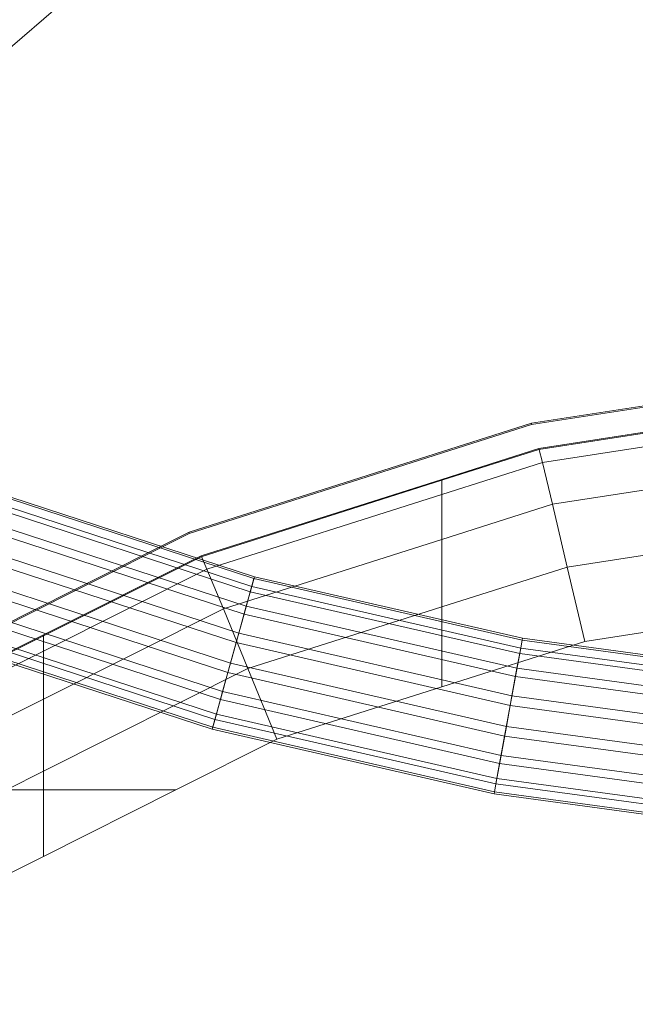
# Model space of a CAD drawing. Units: metres. Extents: x -0.228 to 0.228, y -0.3 to 0.3.
# Drawn here: x -0.108 to -0.046, y 0.089 to 0.188 of the extents above; entities that cross this region are included whole.
import ezdxf

# ---------------------------------------------------------------- set-up
doc = ezdxf.new("R2010")
doc.units = ezdxf.units.M
doc.header["$MEASUREMENT"] = 0
doc.layers.add('3D', color=7, linetype='Continuous')

# ---------------------------------------------------------------- blocks, each defined once
blk = doc.blocks.new('*E3')
at = {"layer": '3D', "color": 253, "linetype": 'Continuous', "lineweight": 0}
for points in [[(-53.27, 400.481, 750.303), (-53.27, 400.568, 755.303), (-23, 405.241, 753.609), (-23, 405.154, 748.61)], [(-52.92, 399.148, 759.129), (-23, 403.767, 757.463), (-23, 405.241, 753.609), (-53.27, 400.568, 755.303)], [(-51.921, 394.972, 762.373), (-23, 399.437, 760.783), (-23, 403.767, 757.463), (-52.92, 399.148, 759.129)], [(-53.27, 400.481, 750.303), (-63, 397.386, 751.147), (-63, 397.473, 756.146), (-53.27, 400.568, 755.303)], [(-52.92, 399.148, 759.129), (-53.27, 400.568, 755.303), (-63, 397.473, 756.146), (-63, 395.942, 760)], [(-51.921, 394.972, 762.373), (-50.427, 388.675, 764.545), (-23, 392.91, 763.065), (-23, 399.437, 760.783)], [(-51.921, 394.972, 762.373), (-52.92, 399.148, 759.129), (-63, 395.942, 760), (-63, 391.448, 763.324)], [(-87.168, 389.708, 753.814), (-87.168, 389.795, 758.813), (-63, 397.473, 756.146), (-63, 397.386, 751.147)], [(-86.59, 388.448, 762.594), (-63, 395.942, 760), (-63, 397.473, 756.146), (-87.168, 389.795, 758.813)], [(-84.945, 384.476, 765.711), (-63, 391.448, 763.324), (-63, 395.942, 760), (-86.59, 388.448, 762.594)], [(-51.921, 394.972, 762.373), (-63, 391.448, 763.324), (-63, 384.675, 765.61), (-50.427, 388.675, 764.545)], [(-50.427, 388.675, 764.545), (-48.664, 381.216, 765.314), (-23, 385.18, 763.961), (-23, 392.91, 763.065)], [(-84.945, 384.476, 765.711), (-82.483, 378.485, 767.696), (-63, 384.675, 765.61), (-63, 391.448, 763.324)], [(-87.168, 389.708, 753.814), (-103, 381.771, 756.053), (-103, 381.858, 761.052), (-87.168, 389.795, 758.813)], [(-86.59, 388.448, 762.594), (-87.168, 389.795, 758.813), (-103, 381.858, 761.052), (-103, 380.22, 764.908)], [(-84.945, 384.476, 765.711), (-86.59, 388.448, 762.594), (-103, 380.22, 764.908), (-103, 375.423, 768.236)], [(-50.427, 388.675, 764.545), (-63, 384.675, 765.61), (-63, 376.655, 766.511), (-48.664, 381.216, 765.314)], [(-84.945, 384.476, 765.711), (-103, 375.423, 768.236), (-103, 368.197, 770.53), (-82.483, 378.485, 767.696)], [(-82.483, 378.485, 767.696), (-79.578, 371.387, 768.253), (-63, 376.655, 766.511), (-63, 384.675, 765.61)], [(-118.688, 373.912, 758.615), (-118.688, 373.999, 763.615), (-103, 381.858, 761.052), (-103, 381.771, 756.053)], [(-117.894, 372.759, 767.333), (-103, 380.22, 764.908), (-103, 381.858, 761.052), (-118.688, 373.999, 763.615)], [(-115.632, 369.095, 770.273), (-103, 375.423, 768.236), (-103, 380.22, 764.908), (-117.894, 372.759, 767.333)]]:
    blk.add_3dface(points, dxfattribs=at)
for points, invisible_edges in [([(-53.27, 400.481, 750.303), (-23, 405.154, 748.61), (-23, 365.949, 749.295)], 15), ([(-63, 397.386, 751.147), (-53.27, 400.481, 750.303), (-23, 365.949, 749.295), (-63, 365.99, 751.695)], 15), ([(-87.168, 389.708, 753.814), (-63, 397.386, 751.147), (-63, 365.99, 751.695)], 15), ([(-103, 381.771, 756.053), (-87.168, 389.708, 753.814), (-63, 365.99, 751.695), (-103, 366.071, 756.327)], 15), ([(-23, 385.18, 763.961), (-48.664, 381.216, 765.314), (-63, 366.252, 766.693), (-23, 366.21, 764.292)], 15), ([(-118.688, 373.912, 758.615), (-103, 381.771, 756.053), (-103, 366.071, 756.327), (-129.453, 366.146, 760.614)], 15), ([(-48.664, 381.216, 765.314), (-63, 376.655, 766.511), (-63, 366.252, 766.693)], 15), ([(-82.483, 378.485, 767.696), (-103, 368.197, 770.53), (-103, 366.323, 770.73)], 12), ([(-79.578, 371.387, 768.253), (-82.483, 378.485, 767.696), (-103, 366.323, 770.73), (-89.716, 366.302, 769.539)], 2), ([(-79.578, 371.387, 768.253), (-89.716, 366.302, 769.539), (-63, 366.252, 766.693), (-63, 376.655, 766.511)], 15), ([(-103, 375.423, 768.236), (-115.632, 369.095, 770.273), (-106.728, 366.329, 771.108), (-103, 368.197, 770.53)], 2), ([(-103, 368.197, 770.53), (-106.728, 366.329, 771.108), (-103, 366.323, 770.73)], 4), ([(-143, 356.378, 763.357), (-129.453, 366.146, 760.614), (-103, 366.071, 756.327)], 15), ([(-143, 326.197, 763.884), (-143, 356.378, 763.357), (-103, 366.071, 756.327), (-103, 326.077, 757.025)], 15), ([(-106.728, 366.329, 771.108), (-112.247, 363.564, 772), (-103, 359.643, 771.441), (-103, 366.323, 770.73)], 2), ([(-103, 359.643, 771.441), (-89.716, 366.302, 769.539), (-103, 366.323, 770.73)], 4), ([(-89.716, 366.302, 769.539), (-103, 359.643, 771.441), (-63, 326.258, 767.391), (-63, 366.252, 766.693)], 15), ([(-103, 326.077, 757.025), (-103, 366.071, 756.327), (-63, 365.99, 751.695), (-63, 325.997, 752.393)], 15), ([(-63, 366.252, 766.693), (-63, 326.258, 767.391), (-23, 326.216, 764.99), (-23, 366.21, 764.292)], 15), ([(-63, 325.997, 752.393), (-63, 365.99, 751.695), (-23, 365.949, 749.295), (-23, 325.955, 749.993)], 15), ([(-112.247, 363.564, 772), (-108.255, 357.009, 772.261), (-103, 359.643, 771.441)], 12), ([(-108.255, 357.009, 772.261), (-133.905, 338.504, 776.916), (-103, 326.339, 772.022), (-103, 359.643, 771.441)], 15), ([(-103, 359.643, 771.441), (-103, 326.339, 772.022), (-63, 326.258, 767.391)], 15)]:
    blk.add_3dface(points, dxfattribs=dict(at, invisible_edges=invisible_edges))
blk = doc.blocks.new('*E5')
at = {"layer": '3D', "color": 0, "linetype": 'Continuous', "lineweight": 0}
for points, invisible_edges in [([(-137.461, 439.007, 875.598), (-139.733, 451.591, 914.542), (-99.82, 460.07, 869.573)], 15), ([(-99.82, 460.07, 869.573), (-100.194, 454.386, 854.045), (-137.461, 439.007, 875.598)], 15), ([(-100.194, 454.386, 854.045), (-118.19, 438.974, 840.079), (-137.461, 439.007, 875.598)], 15), ([(-133.502, 433.933, 877.958), (-96.931, 454.276, 872.057), (-135.68, 446.589, 916.899)], 15), ([(-96.931, 454.276, 872.057), (-133.502, 433.933, 877.958), (-97.303, 448.584, 856.526)], 15), ([(-97.303, 448.584, 856.526), (-118.19, 438.974, 840.079), (-100.194, 454.386, 854.045)], 4), ([(-114.8, 433.484, 842.504), (-97.303, 448.584, 856.526), (-133.502, 433.933, 877.958)], 15), ([(-114.8, 433.484, 842.504), (-118.19, 438.974, 840.079), (-97.303, 448.584, 856.526)], 4)]:
    blk.add_3dface(points, dxfattribs=dict(at, invisible_edges=invisible_edges))
blk = doc.blocks.new('*E6')
at = {"layer": '3D', "color": 0, "linetype": 'Continuous', "lineweight": 0}
for points, invisible_edges in [([(-54.007, 403.11, 750.217), (-60, 401.202, 750.728), (-20, 0.399, 755.49), (-20, 408.367, 748.369)], 15), ([(-54.007, 403.11, 750.217), (-20, 408.367, 748.369), (-20, 408.236, 740.87), (-54.007, 402.98, 742.718)], 2), ([(-20, 0.268, 747.991), (-54.007, 5.586, 749.655), (-54.007, 402.98, 742.718), (-20, 408.236, 740.87)], 15), ([(-60, 401.202, 750.728), (-54.007, 403.11, 750.217), (-54.007, 402.98, 742.718), (-60, 401.071, 743.229)], 8), ([(-54.007, 5.586, 749.655), (-60, 8.621, 750.079), (-60, 401.071, 743.229), (-54.007, 402.98, 742.718)], 15), ([(-100, 22.657, 761.801), (-88.373, 16.768, 760.376), (-60, 401.202, 750.728)], 14), ([(-100, 386.343, 755.453), (-100, 22.657, 761.801), (-60, 401.202, 750.728), (-88.373, 392.178, 753.823)], 15), ([(-60, 8.752, 757.578), (-60, 401.202, 750.728), (-88.373, 16.768, 760.376), (-63.469, 8.757, 757.877)], 15), ([(-88.373, 392.178, 753.823), (-60, 401.202, 750.728), (-60, 401.071, 743.229), (-88.373, 392.047, 746.324)], 2), ([(-60, 401.202, 750.728), (-60, 8.752, 757.578), (-54.007, 5.717, 757.154), (-20, 0.399, 755.49)], 15), ([(-60, 8.621, 750.079), (-63.469, 8.626, 750.378), (-88.373, 392.047, 746.324), (-60, 401.071, 743.229)], 15), ([(-100, 386.343, 755.453), (-88.373, 392.178, 753.823), (-88.373, 392.047, 746.324), (-100, 386.212, 747.954)], 8), ([(-100, 386.212, 747.954), (-88.373, 392.047, 746.324), (-88.373, 16.637, 752.877), (-100, 22.526, 754.302)], 15), ([(-63.469, 8.626, 750.378), (-88.373, 16.637, 752.877), (-88.373, 392.047, 746.324)], 14), ([(-100, 386.343, 755.453), (-120.329, 376.147, 758.754), (-100, 22.657, 761.801)], 15), ([(-120.329, 376.147, 758.754), (-100, 386.343, 755.453), (-100, 386.212, 747.954), (-120.329, 376.017, 751.256)], 2), ([(-100, 22.526, 754.302), (-120.329, 32.831, 757.246), (-120.329, 376.017, 751.256), (-100, 386.212, 747.954)], 15), ([(-120.329, 376.147, 758.754), (-130.421, 368.86, 760.646), (-100, 22.657, 761.801)], 14), ([(-130.421, 368.86, 760.646), (-140, 361.945, 762.573), (-120.329, 32.961, 764.745), (-100, 22.657, 761.801)], 10)]:
    blk.add_3dface(points, dxfattribs=dict(at, invisible_edges=invisible_edges))
blk = doc.blocks.new('*E4')
at = {"color": 0, "linetype": 'Continuous', "lineweight": 0, "xscale": 0.001, "yscale": 0.001, "zscale": 0.001}
for name in ['*E5', '*E6']:
    blk.add_blockref(name, (-0.002687, -0.255355, 0.000015), dxfattribs=at)
blk = doc.blocks.new('*E7')
at = {"layer": '3D', "color": 254, "linetype": 'Continuous', "lineweight": 0}
for points in [[(-108.061, 396.269, 318.908), (-81.822, 387.707, 318.908), (-82.093, 386.731, 315.931), (-108.418, 395.321, 315.931)], [(-108.129, 396.087, 322.052), (-81.874, 387.519, 322.052), (-81.822, 387.707, 318.908), (-108.061, 396.269, 318.908)], [(-108.418, 395.321, 315.931), (-82.093, 386.731, 315.931), (-82.645, 384.739, 313.573), (-109.147, 393.387, 313.573)], [(-108.614, 394.801, 324.883), (-82.241, 386.195, 324.883), (-81.874, 387.519, 322.052), (-108.129, 396.087, 322.052)], [(-109.44, 392.609, 326.971), (-82.867, 383.937, 326.971), (-82.241, 386.195, 324.883), (-108.614, 394.801, 324.883)], [(-109.147, 393.387, 313.573), (-82.645, 384.739, 313.573), (-83.394, 382.034, 312.193), (-110.137, 390.761, 312.193)], [(-110.483, 389.843, 327.998), (-83.656, 381.089, 327.998), (-82.867, 383.937, 326.971), (-109.44, 392.609, 326.971)], [(-110.137, 390.761, 312.193), (-83.394, 382.034, 312.193), (-84.227, 379.029, 312.002), (-111.237, 387.843, 312.002)], [(-111.583, 386.925, 327.806), (-84.489, 378.084, 327.806), (-83.656, 381.089, 327.998), (-110.483, 389.843, 327.998)], [(-111.237, 387.843, 312.002), (-84.227, 379.029, 312.002), (-85.017, 376.181, 313.029), (-112.279, 385.077, 313.029)], [(-82.241, 386.195, 324.883), (-55.201, 379.998, 324.883), (-54.955, 381.349, 322.052), (-81.874, 387.519, 322.052)], [(-81.822, 387.707, 318.908), (-54.92, 381.541, 318.908), (-55.102, 380.544, 315.931), (-82.093, 386.731, 315.931)], [(-81.874, 387.519, 322.052), (-54.955, 381.349, 322.052), (-54.92, 381.541, 318.908), (-81.822, 387.707, 318.908)], [(-112.573, 384.299, 326.427), (-85.239, 375.38, 326.427), (-84.489, 378.084, 327.806), (-111.583, 386.925, 327.806)], [(-82.093, 386.731, 315.931), (-55.102, 380.544, 315.931), (-55.472, 378.511, 313.573), (-82.645, 384.739, 313.573)], [(-82.867, 383.937, 326.971), (-55.621, 377.693, 326.971), (-55.201, 379.998, 324.883), (-82.241, 386.195, 324.883)], [(-112.279, 385.077, 313.029), (-85.017, 376.181, 313.029), (-85.642, 373.923, 315.117), (-113.106, 382.885, 315.117)], [(-82.645, 384.739, 313.573), (-55.472, 378.511, 313.573), (-55.975, 375.75, 312.193), (-83.394, 382.034, 312.193)], [(-113.302, 382.365, 324.069), (-85.791, 373.388, 324.069), (-85.239, 375.38, 326.427), (-112.573, 384.299, 326.427)], [(-83.656, 381.089, 327.998), (-56.151, 374.785, 327.998), (-55.621, 377.693, 326.971), (-82.867, 383.937, 326.971)], [(-113.106, 382.885, 315.117), (-85.642, 373.923, 315.117), (-86.009, 372.6, 317.948), (-113.59, 381.6, 317.948)], [(-113.659, 381.417, 321.092), (-86.061, 372.412, 321.092), (-85.791, 373.388, 324.069), (-113.302, 382.365, 324.069)], [(-113.59, 381.6, 317.948), (-86.009, 372.6, 317.948), (-86.061, 372.412, 321.092), (-113.659, 381.417, 321.092)], [(-83.394, 382.034, 312.193), (-55.975, 375.75, 312.193), (-56.534, 372.682, 312.002), (-84.227, 379.029, 312.002)], [(-54.92, 381.541, 318.908), (-27.572, 377.822, 318.908), (-27.663, 376.812, 315.931), (-55.102, 380.544, 315.931)], [(-54.955, 381.349, 322.052), (-27.589, 377.627, 322.052), (-27.572, 377.822, 318.908), (-54.92, 381.541, 318.908)], [(-84.489, 378.084, 327.806), (-56.71, 371.717, 327.806), (-56.151, 374.785, 327.998), (-83.656, 381.089, 327.998)], [(-55.102, 380.544, 315.931), (-27.663, 376.812, 315.931), (-27.849, 374.754, 313.573), (-55.472, 378.511, 313.573)], [(-55.201, 379.998, 324.883), (-27.713, 376.259, 324.883), (-27.589, 377.627, 322.052), (-54.955, 381.349, 322.052)], [(-55.621, 377.693, 326.971), (-27.924, 373.926, 326.971), (-27.713, 376.259, 324.883), (-55.201, 379.998, 324.883)], [(-84.227, 379.029, 312.002), (-56.534, 372.682, 312.002), (-57.064, 369.775, 313.029), (-85.017, 376.181, 313.029)], [(-55.472, 378.511, 313.573), (-27.849, 374.754, 313.573), (-28.102, 371.959, 312.193), (-55.975, 375.75, 312.193)], [(-85.239, 375.38, 326.427), (-57.213, 368.957, 326.427), (-56.71, 371.717, 327.806), (-84.489, 378.084, 327.806)], [(-56.151, 374.785, 327.998), (-28.19, 370.982, 327.998), (-27.924, 373.926, 326.971), (-55.621, 377.693, 326.971)], [(-85.017, 376.181, 313.029), (-57.064, 369.775, 313.029), (-57.484, 367.47, 315.117), (-85.642, 373.923, 315.117)], [(-55.975, 375.75, 312.193), (-28.102, 371.959, 312.193), (-28.382, 368.853, 312.002), (-56.534, 372.682, 312.002)], [(-85.791, 373.388, 324.069), (-57.584, 366.923, 324.069), (-57.213, 368.957, 326.427), (-85.239, 375.38, 326.427)], [(-56.71, 371.717, 327.806), (-28.471, 367.876, 327.806), (-28.19, 370.982, 327.998), (-56.151, 374.785, 327.998)], [(-85.642, 373.923, 315.117), (-57.484, 367.47, 315.117), (-57.73, 366.118, 317.948), (-86.009, 372.6, 317.948)], [(-86.061, 372.412, 321.092), (-57.765, 365.926, 321.092), (-57.584, 366.923, 324.069), (-85.791, 373.388, 324.069)], [(-86.009, 372.6, 317.948), (-57.73, 366.118, 317.948), (-57.765, 365.926, 321.092), (-86.061, 372.412, 321.092)], [(-56.534, 372.682, 312.002), (-28.382, 368.853, 312.002), (-28.648, 365.91, 313.029), (-57.064, 369.775, 313.029)], [(-57.213, 368.957, 326.427), (-28.723, 365.082, 326.427), (-28.471, 367.876, 327.806), (-56.71, 371.717, 327.806)], [(-57.064, 369.775, 313.029), (-28.648, 365.91, 313.029), (-28.859, 363.576, 315.117), (-57.484, 367.47, 315.117)], [(-57.584, 366.923, 324.069), (-28.909, 363.023, 324.069), (-28.723, 365.082, 326.427), (-57.213, 368.957, 326.427)], [(-57.765, 365.926, 321.092), (-29, 362.014, 321.092), (-28.909, 363.023, 324.069), (-57.584, 366.923, 324.069)], [(-57.484, 367.47, 315.117), (-28.859, 363.576, 315.117), (-28.983, 362.208, 317.948), (-57.73, 366.118, 317.948)], [(-57.73, 366.118, 317.948), (-28.983, 362.208, 317.948), (-29, 362.014, 321.092), (-57.765, 365.926, 321.092)]]:
    blk.add_3dface(points, dxfattribs=at)
blk = doc.blocks.new('0e4730c0-e7a5-4969-bf60-8318ddddfc85')
at = {"color": 250, "true_color": 0x181818}
blk.add_blockref('*E4', (0, 0), dxfattribs=at)
at = {"color": 7, "linetype": 'Continuous', "lineweight": 0, "xscale": 0.001, "yscale": 0.001, "zscale": 0.001}
for name in ['*E7', '*E3']:
    blk.add_blockref(name, (-0.002687, -0.255355, 0.000015), dxfattribs=at)
blk = doc.blocks.new('XCAD-12F13CB5-BDDB-484D-BA50-B0A466B5785D', base_point=(-0.227668, 0.300184))
blk.add_blockref('0e4730c0-e7a5-4969-bf60-8318ddddfc85', (0, 0))

msp = doc.modelspace()

# ---------------------------------------------------------------- block references
msp.add_blockref('XCAD-12F13CB5-BDDB-484D-BA50-B0A466B5785D', (-0.227668, 0.300184))

doc.saveas('drawing.dxf')
